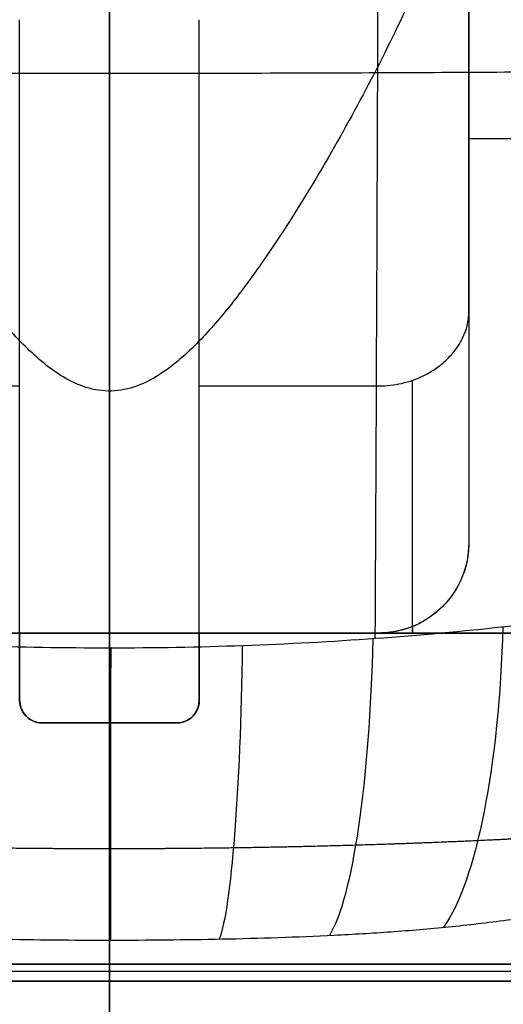
# Model space of a CAD drawing. Units: millimetres. Extents: x -350 to 317, y -41 to 1106.
# Drawn here: x -327 to -316, y -22 to 0 of the extents above; entities that cross this region are included whole.
import ezdxf

# ---------------------------------------------------------------- set-up
doc = ezdxf.new("R2010")
doc.units = ezdxf.units.MM
doc.header["$MEASUREMENT"] = 0
doc.layers.add('Predefinito', color=7, linetype='Continuous', true_color=0x000000)

msp = doc.modelspace()

# ---------------------------------------------------------------- linework, layer by layer
at = {"layer": 'Predefinito'}
for p, q in [((-317.07, -3.248, -67.14), (-317.07, 13.201, -67.14)), ((-317.07, -6.86, -77.832), (-317.07, 1.345, -92.043)), ((-327.07, -8.5, -78.991), (-327.07, -0.35, -93.107)), ((-313.57, -3, -69.464), (-317.07, -3, -69.464)), ((-327.07, -15.5, -87.877), (-327.07, -3.369, -87.877)), ((-327.07, -7.925, -96.08), (-327.07, -7.925, -79.986)), ((-331.07, -8.5, -78.991), (-327.07, -8.5, -78.991)), ((-323.07, -8.5, -78.991), (-319.07, -8.5, -78.991)), ((-317.07, -12, -42.238), (-317.07, -12, -58.648)), ((-343.77, -14, -96.764), (-327.07, -14, -96.764)), ((-306.37, -14, -98.714), (-343.77, -14, -98.714)), ((-341.543, -14, -40.214), (-308.596, -14, -40.214)), ((-327.07, -14, -80.464), (-336.57, -14, -80.464)), ((-327.07, -14, -42.164), (-331.07, -14, -42.164)), ((-323.07, -14, -96.764), (-306.37, -14, -96.764)), ((-313.57, -14, -80.464), (-323.07, -14, -80.464)), ((-323.07, -14, -58.464), (-319.07, -14, -58.464)), ((-319.07, -14, -42.164), (-323.07, -14, -42.164)), ((-323.07, -14, -42.164), (-323.07, -14, -58.464)), ((-319.07, -14, -50.314), (-323.07, -14, -50.314)), ((-321.07, -14, -58.464), (-321.07, -14, -42.164)), ((-319.07, -14, -42.164), (-308.596, -14, -42.164)), ((-319.07, -14, -58.464), (-313.57, -14, -58.464)), ((-319.07, -14, -58.464), (-319.07, -14, -42.164)), ((-327.07, -15.5, -42.205), (-327.07, -15.5, -58.567)), ((-327.07, -15.5, -96.723), (-327.07, -15.5, -80.361)), ((-323.07, -15.5, -96.723), (-323.07, -15.5, -80.361)), ((-326.57, -16, -96.691), (-323.57, -16, -96.691)), ((-326.57, -16, -58.648), (-326.57, -16, -42.238)), ((-323.57, -16, -58.648), (-326.57, -16, -58.648)), ((-326.57, -16, -42.238), (-323.57, -16, -42.238)), ((-326.57, -16, -80.281), (-323.57, -16, -80.281)), ((-326.57, -16, -96.691), (-326.57, -16, -80.281)), ((-323.57, -16, -50.443), (-326.57, -16, -50.443)), ((-323.57, -16, -88.486), (-326.57, -16, -88.486)), ((-325.07, -16, -42.238), (-325.07, -16, -58.648)), ((-325.07, -16, -80.281), (-325.07, -16, -96.691)), ((-323.57, -16, -42.238), (-323.57, -16, -58.648)), ((-323.57, -16, -80.281), (-323.57, -16, -96.691)), ((-312.07, -21.369, -95.751), (-338.07, -21.369, -95.751)), ((-335.64, -21.369, -43.178), (-314.5, -21.369, -43.178)), ((-338.07, -21.527, -97.729), (-312.07, -21.527, -97.729)), ((-335.64, -21.527, -41.199), (-314.5, -21.527, -41.199)), ((-312.07, -21.75, -97.439), (-338.07, -21.75, -97.439)), ((-312.07, -21.75, -96.04), (-338.07, -21.75, -96.04)), ((-312.07, -21.75, -96.739), (-338.07, -21.75, -96.739)), ((-335.64, -21.75, -41.489), (-314.5, -21.75, -41.489)), ((-314.5, -21.75, -42.889), (-335.64, -21.75, -42.889)), ((-314.5, -21.75, -42.189), (-335.64, -21.75, -42.189)), ((-325.07, -21.75, -41.489), (-325.07, -21.75, -42.889)), ((-325.07, -21.75, -97.439), (-325.07, -21.75, -96.04))]:
    msp.add_line(p, q, dxfattribs=at)
at = {"layer": 'Predefinito', "extrusion": (1, 0, 0)}
for centre, radius, start, end in [((-14, -69.464, -325.07), 29.25, 270, 22.6199), ((-14, -69.464, -317.07), 11, 310.4757, 79.5243), ((-14, -69.464, -318.32), 11, 270, 300.7602), ((-14, -69.464, -325.07), 29.25, 79.3908, 90), ((-14, -69.464, -325.07), 29.25, 90, 104.9123), ((-14, -69.464, -325.07), 29.25, 255.0877, 270), ((-14, -69.464, -318.32), 11, 89.2398, 90), ((-14, -69.464, -325.07), 27.3, 254.34, 265.7987), ((-14, -69.464, -325.07), 11, 100.4757, 259.5243), ((-14, -69.464, -325.07), 27.3, 94.2013, 105.66), ((-21.45, -97.439, -325.07), 0.3, 180, 255.0877), ((-21.45, -41.489, -325.07), 0.3, 104.9123, 180)]:
    msp.add_arc(centre, radius, start, end, dxfattribs=at)
at = {"layer": 'Predefinito', "extrusion": (1, -1.38944e-14, -2.5817e-15)}
msp.add_arc((-14, -69.464, -317.07), 27.3, 304.2013, 85.7987, dxfattribs=at)
at = {"layer": 'Predefinito', "extrusion": (1, 2.66822e-14, -5.29547e-14)}
msp.add_arc((-14, -69.464, -327.07), 27.3, 270, 300, dxfattribs=at)
at = {"layer": 'Predefinito', "extrusion": (1, -2.24228e-14, 8.3683e-14)}
msp.add_arc((-14, -69.464, -323.07), 27.3, 270, 300, dxfattribs=at)
at = {"layer": 'Predefinito', "extrusion": (1, -1.92857e-14, 3.34038e-14)}
msp.add_arc((-14, -69.464, -327.07), 11, 270, 300, dxfattribs=at)
at = {"layer": 'Predefinito', "extrusion": (1, -1.15769e-13, 3.16341e-13)}
msp.add_arc((-14, -69.464, -323.07), 11, 270, 300, dxfattribs=at)
at = {"layer": 'Predefinito', "extrusion": (1, 6.02228e-13, 2.05262e-11)}
msp.add_arc((-14, -69.464, -327.07), 27.3, 266.8503, 270, dxfattribs=at)
at = {"layer": 'Predefinito', "extrusion": (1, -8.46407e-13, -1.12496e-11)}
msp.add_arc((-14, -69.464, -327.07), 11, 262.1625, 270, dxfattribs=at)
at = {"layer": 'Predefinito', "extrusion": (1, 3.78116e-13, -1.65097e-11)}
msp.add_arc((-14, -69.464, -327.07), 27.3, 90, 93.1497, dxfattribs=at)
at = {"layer": 'Predefinito', "extrusion": (1, 4.55681e-13, 1.79526e-11)}
msp.add_arc((-14, -69.464, -323.07), 27.3, 266.8503, 270, dxfattribs=at)
at = {"layer": 'Predefinito', "extrusion": (1, -1.65414e-13, 1.86153e-12)}
msp.add_arc((-14, -69.464, -323.07), 11, 90, 97.8375, dxfattribs=at)
at = {"layer": 'Predefinito', "extrusion": (1, -2.92883e-13, -3.16915e-12)}
msp.add_arc((-14, -69.464, -323.07), 11, 262.1625, 270, dxfattribs=at)
at = {"layer": 'Predefinito', "extrusion": (1, 5.30842e-13, -1.65513e-11)}
msp.add_arc((-14, -69.464, -323.07), 27.3, 90, 93.1497, dxfattribs=at)
at = {"layer": 'Predefinito', "extrusion": (0.968642, -1.38703e-14, -0.248462)}
msp.add_arc((-13, -120.786, -297.608), 8, 96.1747, 160.6819, dxfattribs=at)
at = {"layer": 'Predefinito', "extrusion": (0.986284, 3.54266e-14, -0.165056)}
msp.add_arc((-13, -94.902, -309.088), 8, 98.0613, 165.0537, dxfattribs=at)
at = {"layer": 'Predefinito', "extrusion": (1, 1.71608e-14, -0.000739869)}
msp.add_arc((-13, -42.447, -325.018), 8, 99.565, 168.3198, dxfattribs=at)
at = {"layer": 'Predefinito', "extrusion": (0.996559, -1.81601e-14, -0.082881)}
msp.add_arc((-13, -68.907, -318.151), 8, 99.1851, 167.509, dxfattribs=at)
at = {"layer": 'Predefinito'}
for centre, start, end in [((-326.57, -15.5, -50.427), 180, 270), ((-323.57, -15.5, -88.502), 270, 0)]:
    msp.add_arc(centre, 0.5, start, end, dxfattribs=at)
for points in [[(-325.07, 17.699, -30.964), (-325.07, 6.96, -30.992), (-325.07, -3.692, -32.525), (-325.07, -14.329, -34.317)], [(-319.062, 17.699, -31.967), (-319.063, 7.049, -31.99), (-319.107, -3.54, -33.272), (-319.158, -14.118, -34.778)]]:
    msp.add_open_spline(points, degree=3, dxfattribs=at)
for points, knots in [([(-309.065, -12.881, -39.784), (-309.061, -12.179, -39.812), (-309.041, -11.482, -39.866), (-308.979, -10.1, -40.023), (-308.936, -9.414, -40.126), (-308.831, -8.052, -40.38), (-308.77, -7.38, -40.531), (-308.668, -6.382, -40.792), (-308.633, -6.052, -40.885), (-308.578, -5.56, -41.032), (-308.559, -5.396, -41.083), (-308.522, -5.07, -41.186), (-308.503, -4.908, -41.239), (-308.406, -4.097, -41.508), (-308.318, -3.458, -41.745), (-308.129, -2.204, -42.262), (-308.027, -1.587, -42.542), (-307.816, -0.375, -43.143), (-307.707, 0.22, -43.465), (-307.491, 1.386, -44.149), (-307.384, 1.958, -44.511), (-307.181, 3.074, -45.274), (-307.085, 3.622, -45.677), (-306.912, 4.691, -46.522), (-306.836, 5.213, -46.964), (-306.714, 6.224, -47.884), (-306.668, 6.714, -48.361), (-306.614, 7.662, -49.351), (-306.606, 8.119, -49.864), (-306.64, 9.001, -50.922), (-306.681, 9.424, -51.466), (-306.82, 10.227, -52.578), (-306.918, 10.609, -53.146), (-307.177, 11.327, -54.298), (-307.338, 11.663, -54.879), (-307.728, 12.285, -56.042), (-307.956, 12.572, -56.624), (-308.351, 12.967, -57.493), (-308.491, 13.092, -57.781), (-308.789, 13.331, -58.353), (-308.942, 13.442, -58.63), (-309.183, 13.598, -59.038), (-309.266, 13.65, -59.176), (-309.438, 13.75, -59.449), (-309.525, 13.798, -59.584), (-309.792, 13.939, -59.986), (-309.977, 14.027, -60.248), (-310.36, 14.191, -60.762), (-310.558, 14.268, -61.013), (-310.968, 14.411, -61.506), (-311.18, 14.478, -61.748), (-311.618, 14.604, -62.223), (-311.845, 14.662, -62.456), (-312.315, 14.771, -62.913), (-312.558, 14.822, -63.137), (-312.936, 14.893, -63.467), (-313.064, 14.915, -63.576), (-313.324, 14.959, -63.792), (-313.459, 14.981, -63.9), (-313.876, 15.043, -64.226), (-314.157, 15.08, -64.433), (-315.015, 15.182, -65.029), (-315.613, 15.237, -65.396), (-316.85, 15.326, -66.064), (-317.491, 15.36, -66.366), (-318.484, 15.401, -66.765), (-318.82, 15.413, -66.889), (-319.498, 15.434, -67.116), (-319.84, 15.443, -67.22), (-320.527, 15.458, -67.407), (-320.871, 15.464, -67.49), (-321.564, 15.475, -67.637), (-321.913, 15.479, -67.7), (-322.965, 15.49, -67.861), (-323.673, 15.494, -67.928), (-324.56, 15.496, -67.962), (-324.737, 15.496, -67.966), (-325.094, 15.496, -67.969), (-325.274, 15.496, -67.967), (-325.817, 15.495, -67.956), (-326.183, 15.494, -67.938), (-326.913, 15.491, -67.879), (-327.278, 15.488, -67.839), (-328.001, 15.482, -67.738), (-328.358, 15.478, -67.677), (-328.884, 15.47, -67.572), (-329.058, 15.467, -67.535), (-329.408, 15.461, -67.454), (-329.582, 15.458, -67.412), (-330.104, 15.447, -67.276), (-330.45, 15.439, -67.175), (-331.135, 15.419, -66.953), (-331.474, 15.408, -66.833), (-332.142, 15.382, -66.572), (-332.47, 15.367, -66.433), (-333.438, 15.316, -65.991), (-334.058, 15.275, -65.663), (-335.252, 15.169, -64.946), (-335.826, 15.104, -64.556), (-336.379, 15.025, -64.134)], [0, 0, 0, 0, 0.0020765, 0.0020765, 0.00415301, 0.00415301, 0.00622951, 0.00622951, 0.00726776, 0.00726776, 0.00778689, 0.00778689, 0.00830601, 0.00830601, 0.01038362, 0.01038362, 0.01246123, 0.01246123, 0.01453884, 0.01453884, 0.01661645, 0.01661645, 0.01869068, 0.01869068, 0.02076491, 0.02076491, 0.02283914, 0.02283914, 0.02491338, 0.02491338, 0.02699276, 0.02699276, 0.02907215, 0.02907215, 0.03115153, 0.03115153, 0.03323092, 0.03323092, 0.0342714, 0.0342714, 0.03531189, 0.03531189, 0.03583213, 0.03583213, 0.03635238, 0.03635238, 0.03739286, 0.03739286, 0.03843335, 0.03843335, 0.03947384, 0.03947384, 0.04051432, 0.04051432, 0.04155481, 0.04155481, 0.04207187, 0.04207187, 0.04258893, 0.04258893, 0.04362304, 0.04362304, 0.04569127, 0.04569127, 0.04775951, 0.04775951, 0.04879362, 0.04879362, 0.04982774, 0.04982774, 0.05085586, 0.05085586, 0.05188398, 0.05188398, 0.05394022, 0.05394022, 0.05445428, 0.05445428, 0.05496834, 0.05496834, 0.05599646, 0.05599646, 0.05702458, 0.05702458, 0.0580527, 0.0580527, 0.05857163, 0.05857163, 0.05909056, 0.05909056, 0.06012843, 0.06012843, 0.0611663, 0.0611663, 0.06220416, 0.06220416, 0.0642799, 0.0642799, 0.06635563, 0.06635563, 0.06635563, 0.06635563]), ([(-324.954, -8.611, -40.715), (-325.151, -8.625, -40.712), (-325.34, -8.602, -40.717), (-325.702, -8.504, -40.735), (-325.876, -8.427, -40.75), (-326.208, -8.239, -40.787), (-326.368, -8.127, -40.81), (-326.672, -7.883, -40.861), (-326.816, -7.751, -40.889), (-327.217, -7.356, -40.977), (-327.464, -7.073, -41.045), (-327.932, -6.495, -41.192), (-328.153, -6.198, -41.272), (-328.797, -5.29, -41.534), (-329.194, -4.669, -41.734), (-329.948, -3.418, -42.187), (-330.304, -2.79, -42.439), (-330.977, -1.533, -42.995), (-331.295, -0.908, -43.298), (-331.885, 0.336, -43.958), (-332.159, 0.954, -44.315), (-332.659, 2.179, -45.085), (-332.883, 2.783, -45.496), (-333.271, 3.974, -46.376), (-333.433, 4.556, -46.841), (-333.68, 5.698, -47.829), (-333.765, 6.251, -48.344), (-333.819, 7.057, -49.159), (-333.824, 7.322, -49.437), (-333.808, 7.838, -50.002), (-333.786, 8.091, -50.289), (-333.673, 8.829, -51.161), (-333.539, 9.29, -51.753), (-333.226, 9.936, -52.649), (-333.103, 10.143, -52.947), (-332.82, 10.537, -53.539), (-332.659, 10.725, -53.832), (-332.298, 11.079, -54.407), (-332.099, 11.245, -54.687), (-331.661, 11.554, -55.229), (-331.423, 11.698, -55.491), (-330.908, 11.964, -55.991), (-330.635, 12.084, -56.226), (-330.05, 12.304, -56.668), (-329.738, 12.403, -56.874), (-329.091, 12.576, -57.245), (-328.756, 12.651, -57.409), (-328.057, 12.779, -57.697), (-327.692, 12.833, -57.821), (-326.956, 12.917, -58.017), (-326.584, 12.948, -58.091), (-325.833, 12.99, -58.19), (-325.453, 13, -58.214), (-325.07, 13, -58.214)], [-0.03662614, -0.03662614, -0.03662614, -0.03662614, -0.03605786, -0.03605786, -0.03548958, -0.03548958, -0.0349213, -0.0349213, -0.03435302, -0.03435302, -0.03321646, -0.03321646, -0.0320799, -0.0320799, -0.02978506, -0.02978506, -0.02749021, -0.02749021, -0.0251929, -0.0251929, -0.0228956, -0.0228956, -0.02060096, -0.02060096, -0.01830632, -0.01830632, -0.01601436, -0.01601436, -0.01486838, -0.01486838, -0.01372241, -0.01372241, -0.01143177, -0.01143177, -0.01028646, -0.01028646, -0.00914114, -0.00914114, -0.00799935, -0.00799935, -0.00685756, -0.00685756, -0.00571577, -0.00571577, -0.00457398, -0.00457398, -0.00343048, -0.00343048, -0.00228699, -0.00228699, -0.00114349, -0.00114349, 0, 0, 0, 0]), ([(-325.07, 13, -58.214), (-324.689, 13, -58.214), (-324.31, 12.99, -58.189), (-323.559, 12.948, -58.091), (-323.187, 12.918, -58.018), (-322.456, 12.834, -57.823), (-322.099, 12.782, -57.703), (-321.407, 12.655, -57.42), (-321.072, 12.581, -57.256), (-320.103, 12.324, -56.706), (-319.517, 12.108, -56.265), (-318.486, 11.583, -55.272), (-318.051, 11.279, -54.733), (-317.507, 10.754, -53.879), (-317.344, 10.567, -53.585), (-317.058, 10.178, -52.998), (-316.935, 9.975, -52.704), (-316.724, 9.55, -52.112), (-316.636, 9.329, -51.816), (-316.494, 8.872, -51.227), (-316.439, 8.635, -50.935), (-316.321, 7.906, -50.067), (-316.303, 7.397, -49.507), (-316.365, 6.333, -48.423), (-316.445, 5.78, -47.903), (-316.684, 4.645, -46.915), (-316.841, 4.067, -46.449), (-317.218, 2.89, -45.572), (-317.437, 2.291, -45.16), (-317.926, 1.08, -44.391), (-318.196, 0.464, -44.031), (-318.781, -0.776, -43.365), (-319.094, -1.401, -43.058), (-319.754, -2.643, -42.5), (-320.104, -3.267, -42.246), (-320.847, -4.512, -41.788), (-321.238, -5.129, -41.585), (-321.869, -6.037, -41.317), (-322.085, -6.333, -41.235), (-322.541, -6.914, -41.084), (-322.779, -7.196, -41.015), (-323.165, -7.599, -40.923), (-323.303, -7.734, -40.893), (-323.594, -7.988, -40.838), (-323.745, -8.108, -40.814), (-324.059, -8.318, -40.771), (-324.224, -8.409, -40.753), (-324.577, -8.55, -40.726), (-324.763, -8.597, -40.718), (-324.954, -8.611, -40.715)], [-0.07325228, -0.07325228, -0.07325228, -0.07325228, -0.07210928, -0.07210928, -0.07096629, -0.07096629, -0.06982329, -0.06982329, -0.0686803, -0.0686803, -0.06638878, -0.06638878, -0.06409726, -0.06409726, -0.06295435, -0.06295435, -0.06181145, -0.06181145, -0.06066854, -0.06066854, -0.05952563, -0.05952563, -0.05723382, -0.05723382, -0.05494201, -0.05494201, -0.05263874, -0.05263874, -0.05033547, -0.05033547, -0.04805689, -0.04805689, -0.0457783, -0.0457783, -0.04347987, -0.04347987, -0.04118143, -0.04118143, -0.04004261, -0.04004261, -0.03890378, -0.03890378, -0.03833437, -0.03833437, -0.03776496, -0.03776496, -0.03719555, -0.03719555, -0.03662614, -0.03662614, -0.03662614, -0.03662614]), ([(-313.623, -1.509, -35.419), (-315.322, -1.515, -34.447), (-319.019, -1.538, -32.907), (-325.07, -1.554, -32.102), (-331.12, -1.538, -32.907), (-334.818, -1.515, -34.447), (-337.071, -1.508, -35.737), (-338.128, -1.506, -36.45), (-339.524, -1.508, -37.765), (-340.682, -1.511, -39.298), (-341.274, -1.511, -40.433), (-341.743, -1.512, -41.535), (-341.944, -1.512, -42.056), (-342.127, -1.512, -42.586)], [0, 0, 0, 0, 6.097614, 12.195227, 18.292841, 24.390454, 24.390454, 26.382753, 28.375052, 30.367351, 32.35965, 32.35965, 34.091123, 34.091123, 34.091123, 34.091123]), ([(-319.07, -8.5, -78.991), (-318.985, -8.5, -78.991), (-318.901, -8.495, -78.988), (-318.732, -8.477, -78.977), (-318.647, -8.463, -78.969), (-318.478, -8.424, -78.947), (-318.394, -8.4, -78.932), (-318.225, -8.341, -78.897), (-318.141, -8.305, -78.876), (-317.972, -8.221, -78.824), (-317.888, -8.171, -78.793), (-317.761, -8.084, -78.738), (-317.719, -8.053, -78.718), (-317.635, -7.984, -78.673), (-317.593, -7.947, -78.649), (-317.509, -7.865, -78.595), (-317.467, -7.82, -78.564), (-317.383, -7.72, -78.496), (-317.341, -7.665, -78.457), (-317.279, -7.568, -78.388), (-317.258, -7.533, -78.363), (-317.217, -7.457, -78.307), (-317.196, -7.415, -78.276), (-317.166, -7.342, -78.221), (-317.155, -7.317, -78.201), (-317.135, -7.26, -78.157), (-317.125, -7.229, -78.133), (-317.111, -7.176, -78.091), (-317.106, -7.157, -78.076), (-317.097, -7.116, -78.044), (-317.092, -7.093, -78.026), (-317.083, -7.042, -77.984), (-317.079, -7.014, -77.961), (-317.072, -6.945, -77.904), (-317.07, -6.904, -77.87), (-317.07, -6.86, -77.832)], [0, 0, 0, 0, 0.000391867, 0.000391867, 0.000783728, 0.000783728, 0.001175578, 0.001175578, 0.001567454, 0.001567454, 0.001959313, 0.001959313, 0.002155237, 0.002155237, 0.002351161, 0.002351161, 0.002547092, 0.002547092, 0.002743023, 0.002743023, 0.002840993, 0.002840993, 0.002938963, 0.002938963, 0.002987948, 0.002987948, 0.003036933, 0.003036933, 0.003061425, 0.003061425, 0.003085917, 0.003085917, 0.00311041, 0.00311041, 0.003134902, 0.003134902, 0.003134902, 0.003134902]), ([(-317.07, -12, -42.238), (-317.07, -12.261, -42.218), (-317.122, -12.523, -42.203), (-317.321, -13.006, -42.181), (-317.47, -13.229, -42.175), (-317.747, -13.506, -42.169), (-317.85, -13.59, -42.167), (-318.068, -13.736, -42.165), (-318.182, -13.797, -42.165), (-318.547, -13.948, -42.164), (-318.807, -14, -42.164), (-319.07, -14, -42.164)], [-0.003126013, -0.003126013, -0.003126013, -0.003126013, -0.002345067, -0.002345067, -0.001566295, -0.001566295, -0.001177566, -0.001177566, -0.000783848, -0.000783848, 0, 0, 0, 0]), ([(-317.07, -12, -58.648), (-317.07, -12.058, -58.637), (-317.072, -12.111, -58.628), (-317.079, -12.199, -58.613), (-317.083, -12.235, -58.607), (-317.092, -12.3, -58.596), (-317.096, -12.328, -58.592), (-317.106, -12.38, -58.584), (-317.111, -12.404, -58.581), (-317.125, -12.471, -58.571), (-317.135, -12.509, -58.566), (-317.155, -12.58, -58.556), (-317.165, -12.613, -58.552), (-317.196, -12.703, -58.541), (-317.217, -12.755, -58.535), (-317.258, -12.849, -58.525), (-317.279, -12.892, -58.52), (-317.341, -13.01, -58.509), (-317.383, -13.077, -58.503), (-317.467, -13.199, -58.493), (-317.509, -13.252, -58.49), (-317.593, -13.35, -58.483), (-317.635, -13.395, -58.481), (-317.719, -13.476, -58.477), (-317.761, -13.513, -58.475), (-317.887, -13.617, -58.471), (-317.972, -13.674, -58.469), (-318.141, -13.774, -58.466), (-318.225, -13.815, -58.466), (-318.394, -13.885, -58.465), (-318.478, -13.913, -58.465), (-318.647, -13.957, -58.464), (-318.732, -13.973, -58.464), (-318.901, -13.995, -58.464), (-318.985, -14, -58.464), (-319.07, -14, -58.464)], [0, 0, 0, 0, 0.000024493, 0.000024493, 0.000048986, 0.000048986, 0.00007348, 0.00007348, 0.000097973, 0.000097973, 0.000146959, 0.000146959, 0.000195946, 0.000195946, 0.000293919, 0.000293919, 0.000391891, 0.000391891, 0.000587833, 0.000587833, 0.000783774, 0.000783774, 0.000979709, 0.000979709, 0.001175645, 0.001175645, 0.00156751, 0.00156751, 0.001959375, 0.001959375, 0.002351262, 0.002351262, 0.002743148, 0.002743148, 0.003135038, 0.003135038, 0.003135038, 0.003135038]), ([(-336.698, -13.49, -36.189), (-335.779, -13.628, -35.873), (-334.841, -13.749, -35.598), (-332.937, -13.959, -35.13), (-331.971, -14.047, -34.935), (-330.021, -14.188, -34.626), (-329.036, -14.241, -34.51), (-327.058, -14.312, -34.356), (-326.065, -14.329, -34.317), (-324.076, -14.329, -34.317), (-323.083, -14.312, -34.356), (-321.106, -14.241, -34.51), (-320.121, -14.188, -34.625), (-318.171, -14.047, -34.935), (-317.203, -13.959, -35.13), (-315.296, -13.749, -35.599), (-314.356, -13.627, -35.874), (-313.441, -13.49, -36.189)], [-0.00000006, -0.00000006, -0.00000006, -0.00000006, 0.00298346, 0.00298346, 0.00596848, 0.00596848, 0.00895376, 0.00895376, 0.01193904, 0.01193904, 0.0149219, 0.0149219, 0.0179054, 0.0179054, 0.02087875, 0.02087875, 0.02385029, 0.02385029, 0.02385029, 0.02385029]), ([(-327.07, -15.5, -96.723), (-327.07, -15.631, -96.716), (-327.016, -15.761, -96.708), (-326.831, -15.946, -96.695), (-326.701, -16, -96.691), (-326.57, -16, -96.691)], [-0.0007818536, -0.0007818536, -0.0007818536, -0.0007818536, -0.0003911369, -0.0003911369, 0, 0, 0, 0]), ([(-327.07, -15.5, -58.567), (-327.07, -15.565, -58.576), (-327.057, -15.631, -58.586), (-327.007, -15.752, -58.604), (-326.97, -15.807, -58.614), (-326.877, -15.9, -58.629), (-326.822, -15.937, -58.636), (-326.701, -15.987, -58.645), (-326.635, -16, -58.648), (-326.57, -16, -58.648)], [-0.0007859337, -0.0007859337, -0.0007859337, -0.0007859337, -0.0005894998, -0.0005894998, -0.000393068, -0.000393068, -0.0001965441, -0.0001965441, 0, 0, 0, 0]), ([(-326.57, -16, -42.238), (-326.708, -16, -42.238), (-326.833, -15.944, -42.233), (-326.969, -15.808, -42.224), (-327.006, -15.753, -42.22), (-327.056, -15.633, -42.213), (-327.07, -15.568, -42.209), (-327.07, -15.5, -42.205)], [-0.0007818538, -0.0007818538, -0.0007818538, -0.0007818538, -0.0003910154, -0.0003910154, -0.0001916862, -0.0001916862, 0, 0, 0, 0]), ([(-326.57, -16, -58.648), (-326.612, -16, -58.648), (-326.654, -15.995, -58.647), (-326.717, -15.978, -58.644), (-326.739, -15.971, -58.642), (-326.781, -15.953, -58.639), (-326.802, -15.943, -58.637), (-326.844, -15.918, -58.633), (-326.865, -15.904, -58.63), (-326.907, -15.87, -58.624), (-326.928, -15.85, -58.621), (-326.96, -15.813, -58.615), (-326.97, -15.8, -58.612), (-326.991, -15.769, -58.607), (-327.002, -15.752, -58.605), (-327.017, -15.722, -58.6), (-327.022, -15.712, -58.598), (-327.033, -15.688, -58.595), (-327.038, -15.675, -58.593), (-327.048, -15.645, -58.588), (-327.053, -15.629, -58.585), (-327.06, -15.596, -58.581), (-327.063, -15.584, -58.579), (-327.066, -15.56, -58.575), (-327.067, -15.552, -58.574), (-327.069, -15.53, -58.571), (-327.07, -15.516, -58.569), (-327.07, -15.5, -58.567)], [0, 0, 0, 0, 0.0001966069, 0.0001966069, 0.0002949117, 0.0002949117, 0.0003932162, 0.0003932162, 0.0004915226, 0.0004915226, 0.000589825, 0.000589825, 0.0006389723, 0.0006389723, 0.0006881196, 0.0006881196, 0.0007125732, 0.0007125732, 0.0007370267, 0.0007370267, 0.0007614802, 0.0007614802, 0.0007737069, 0.0007737069, 0.0007798203, 0.0007798203, 0.0007859337, 0.0007859337, 0.0007859337, 0.0007859337]), ([(-327.07, -15.5, -80.361), (-327.07, -15.516, -80.359), (-327.069, -15.53, -80.357), (-327.067, -15.552, -80.354), (-327.066, -15.56, -80.353), (-327.063, -15.584, -80.35), (-327.06, -15.596, -80.348), (-327.053, -15.629, -80.343), (-327.048, -15.646, -80.34), (-327.038, -15.675, -80.336), (-327.033, -15.688, -80.334), (-327.022, -15.712, -80.33), (-327.017, -15.722, -80.329), (-327.002, -15.752, -80.324), (-326.991, -15.769, -80.321), (-326.97, -15.8, -80.316), (-326.96, -15.813, -80.314), (-326.928, -15.85, -80.308), (-326.907, -15.87, -80.304), (-326.865, -15.904, -80.298), (-326.844, -15.918, -80.296), (-326.802, -15.943, -80.291), (-326.781, -15.953, -80.289), (-326.739, -15.971, -80.286), (-326.717, -15.978, -80.285), (-326.654, -15.995, -80.282), (-326.612, -16, -80.281), (-326.57, -16, -80.281)], [0, 0, 0, 0, 0.0000061139, 0.0000061139, 0.0000122278, 0.0000122278, 0.0000244556, 0.0000244556, 0.0000489113, 0.0000489113, 0.0000733669, 0.0000733669, 0.0000978226, 0.0000978226, 0.0001469695, 0.0001469695, 0.0001961164, 0.0001961164, 0.0002944156, 0.0002944156, 0.0003927219, 0.0003927219, 0.000491027, 0.000491027, 0.0005893298, 0.0005893298, 0.0007859361, 0.0007859361, 0.0007859361, 0.0007859361]), ([(-326.57, -16, -42.238), (-326.701, -16, -42.238), (-326.831, -15.946, -42.234), (-327.016, -15.761, -42.221), (-327.07, -15.631, -42.213), (-327.07, -15.5, -42.205)], [-0.0007818538, -0.0007818538, -0.0007818538, -0.0007818538, -0.0003912127, -0.0003912127, 0, 0, 0, 0]), ([(-323.57, -16, -96.691), (-323.438, -16, -96.691), (-323.309, -15.946, -96.695), (-323.123, -15.761, -96.708), (-323.07, -15.631, -96.716), (-323.07, -15.5, -96.723)], [-0.0007818538, -0.0007818538, -0.0007818538, -0.0007818538, -0.0003912128, -0.0003912128, 0, 0, 0, 0]), ([(-323.57, -16, -96.691), (-323.432, -16, -96.691), (-323.306, -15.944, -96.695), (-323.17, -15.808, -96.704), (-323.133, -15.753, -96.708), (-323.083, -15.633, -96.715), (-323.07, -15.568, -96.719), (-323.07, -15.5, -96.723)], [-0.0007818538, -0.0007818538, -0.0007818538, -0.0007818538, -0.0003910154, -0.0003910154, -0.0001916862, -0.0001916862, 0, 0, 0, 0]), ([(-323.07, -15.5, -80.361), (-323.07, -15.565, -80.352), (-323.083, -15.631, -80.343), (-323.133, -15.752, -80.324), (-323.17, -15.807, -80.315), (-323.262, -15.9, -80.299), (-323.318, -15.937, -80.293), (-323.438, -15.987, -80.283), (-323.504, -16, -80.281), (-323.57, -16, -80.281)], [-0.0007859337, -0.0007859337, -0.0007859337, -0.0007859337, -0.0005894999, -0.0005894999, -0.000393068, -0.000393068, -0.0001965441, -0.0001965441, 0, 0, 0, 0]), ([(-323.07, -15.5, -58.567), (-323.07, -15.516, -58.569), (-323.07, -15.53, -58.571), (-323.072, -15.552, -58.574), (-323.073, -15.56, -58.575), (-323.077, -15.584, -58.579), (-323.079, -15.596, -58.581), (-323.086, -15.629, -58.586), (-323.091, -15.646, -58.588), (-323.101, -15.675, -58.593), (-323.107, -15.688, -58.595), (-323.117, -15.712, -58.598), (-323.122, -15.722, -58.6), (-323.138, -15.752, -58.605), (-323.148, -15.769, -58.607), (-323.169, -15.8, -58.612), (-323.179, -15.813, -58.615), (-323.211, -15.85, -58.621), (-323.232, -15.87, -58.624), (-323.274, -15.904, -58.63), (-323.295, -15.918, -58.633), (-323.337, -15.943, -58.637), (-323.358, -15.953, -58.639), (-323.401, -15.971, -58.642), (-323.422, -15.978, -58.644), (-323.485, -15.995, -58.647), (-323.527, -16, -58.648), (-323.57, -16, -58.648)], [0, 0, 0, 0, 0.0000061139, 0.0000061139, 0.0000122278, 0.0000122278, 0.0000244556, 0.0000244556, 0.0000489113, 0.0000489113, 0.0000733669, 0.0000733669, 0.0000978226, 0.0000978226, 0.0001469695, 0.0001469695, 0.0001961164, 0.0001961164, 0.0002944156, 0.0002944156, 0.0003927219, 0.0003927219, 0.000491027, 0.000491027, 0.0005893298, 0.0005893298, 0.0007859361, 0.0007859361, 0.0007859361, 0.0007859361]), ([(-323.57, -16, -80.281), (-323.527, -16, -80.281), (-323.485, -15.995, -80.282), (-323.422, -15.978, -80.285), (-323.401, -15.971, -80.286), (-323.358, -15.953, -80.289), (-323.337, -15.943, -80.291), (-323.295, -15.918, -80.296), (-323.274, -15.904, -80.298), (-323.232, -15.87, -80.304), (-323.211, -15.85, -80.308), (-323.179, -15.813, -80.314), (-323.169, -15.8, -80.316), (-323.148, -15.769, -80.321), (-323.138, -15.752, -80.324), (-323.122, -15.722, -80.329), (-323.117, -15.712, -80.33), (-323.107, -15.688, -80.334), (-323.101, -15.675, -80.336), (-323.091, -15.645, -80.34), (-323.086, -15.629, -80.343), (-323.079, -15.596, -80.348), (-323.077, -15.584, -80.35), (-323.073, -15.56, -80.353), (-323.072, -15.552, -80.354), (-323.07, -15.53, -80.357), (-323.07, -15.516, -80.359), (-323.07, -15.5, -80.361)], [0, 0, 0, 0, 0.0001966069, 0.0001966069, 0.0002949117, 0.0002949117, 0.0003932162, 0.0003932162, 0.0004915226, 0.0004915226, 0.000589825, 0.000589825, 0.0006389723, 0.0006389723, 0.0006881196, 0.0006881196, 0.0007125732, 0.0007125732, 0.0007370267, 0.0007370267, 0.0007614802, 0.0007614802, 0.0007737069, 0.0007737069, 0.0007798203, 0.0007798203, 0.0007859337, 0.0007859337, 0.0007859337, 0.0007859337]), ([(-323.07, -15.5, -42.205), (-323.07, -15.631, -42.213), (-323.123, -15.761, -42.221), (-323.309, -15.946, -42.234), (-323.438, -16, -42.238), (-323.57, -16, -42.238)], [-0.0007818536, -0.0007818536, -0.0007818536, -0.0007818536, -0.0003911369, -0.0003911369, 0, 0, 0, 0]), ([(-335.339, -20.154, -40.381), (-335.259, -20.17, -40.384), (-335.2, -20.18, -40.387), (-335.144, -20.191, -40.39), (-335.116, -20.196, -40.391), (-335.033, -20.211, -40.395), (-334.977, -20.221, -40.397), (-334.81, -20.25, -40.405), (-334.699, -20.268, -40.41), (-334.367, -20.322, -40.425), (-334.146, -20.355, -40.434), (-333.488, -20.445, -40.459), (-333.053, -20.496, -40.474), (-332.189, -20.582, -40.5), (-331.759, -20.618, -40.511), (-330.904, -20.679, -40.531), (-330.479, -20.704, -40.539), (-329.633, -20.746, -40.554), (-329.213, -20.763, -40.56), (-328.376, -20.791, -40.57), (-327.959, -20.802, -40.574), (-327.126, -20.819, -40.58), (-326.711, -20.825, -40.583), (-325.881, -20.833, -40.586), (-325.465, -20.834, -40.586), (-324.631, -20.834, -40.586), (-324.217, -20.832, -40.586), (-323.389, -20.824, -40.582), (-322.975, -20.818, -40.58), (-322.146, -20.801, -40.574), (-321.732, -20.79, -40.57), (-320.9, -20.762, -40.56), (-320.484, -20.745, -40.553), (-319.646, -20.703, -40.539), (-319.224, -20.678, -40.531), (-318.375, -20.617, -40.511), (-317.948, -20.582, -40.5), (-317.085, -20.495, -40.474), (-316.65, -20.445, -40.459), (-315.989, -20.354, -40.433), (-315.767, -20.321, -40.424), (-315.434, -20.267, -40.41), (-315.322, -20.248, -40.405), (-315.155, -20.219, -40.397), (-315.099, -20.209, -40.395), (-315.015, -20.194, -40.391), (-314.987, -20.189, -40.389), (-314.931, -20.179, -40.387), (-314.867, -20.167, -40.384), (-314.8, -20.154, -40.381)], [0, 0, 0, 0, 0.00008037, 0.00008037, 0.00016075, 0.00016075, 0.0003215, 0.0003215, 0.00064299, 0.00064299, 0.00128599, 0.00128599, 0.00257197, 0.00257197, 0.00385698, 0.00385698, 0.00514198, 0.00514198, 0.0064318, 0.0064318, 0.00772162, 0.00772162, 0.00901146, 0.00901146, 0.0103013, 0.0103013, 0.01159107, 0.01159107, 0.01288084, 0.01288084, 0.01416892, 0.01416892, 0.015457, 0.015457, 0.01674285, 0.01674285, 0.01802871, 0.01802871, 0.01931864, 0.01931864, 0.01996361, 0.01996361, 0.0202861, 0.0202861, 0.02044734, 0.02044734, 0.02052796, 0.02052796, 0.02060858, 0.02060858, 0.02060858, 0.02060858])]:
    msp.add_open_spline(points, degree=3, knots=knots, dxfattribs=at)
msp.add_rational_spline([(-336.159, -18.452, -38.261), (-336.114, -18.456, -38.248), (-336.069, -18.461, -38.235), (-336.017, -18.465, -38.221), (-336.012, -18.466, -38.22), (-336.003, -18.467, -38.218), (-336, -18.467, -38.217), (-335.995, -18.468, -38.215), (-335.991, -18.468, -38.214), (-335.988, -18.468, -38.214), (-335.985, -18.468, -38.213), (-335.984, -18.469, -38.213), (-335.983, -18.469, -38.212), (-335.982, -18.469, -38.212), (-335.983, -18.469, -38.212), (-335.981, -18.469, -38.212), (-335.982, -18.469, -38.212), (-335.981, -18.469, -38.212), (-335.981, -18.469, -38.212), (-335.979, -18.469, -38.211), (-335.977, -18.469, -38.211), (-335.968, -18.47, -38.208), (-335.961, -18.47, -38.206), (-335.94, -18.471, -38.2), (-335.925, -18.472, -38.196), (-335.883, -18.475, -38.183), (-335.854, -18.477, -38.175), (-335.769, -18.482, -38.151), (-335.712, -18.485, -38.135), (-335.542, -18.496, -38.087), (-335.428, -18.503, -38.056), (-335.088, -18.522, -37.963), (-334.86, -18.535, -37.904), (-334.178, -18.572, -37.734), (-333.723, -18.595, -37.63), (-332.359, -18.656, -37.343), (-331.445, -18.69, -37.185), (-329.614, -18.744, -36.936), (-328.702, -18.764, -36.844), (-326.877, -18.79, -36.722), (-325.963, -18.796, -36.691), (-324.127, -18.796, -36.693), (-323.216, -18.789, -36.724), (-321.4, -18.763, -36.847), (-320.494, -18.743, -36.94), (-318.681, -18.69, -37.188), (-317.775, -18.656, -37.344), (-316.416, -18.595, -37.63), (-315.962, -18.572, -37.734), (-315.28, -18.535, -37.904), (-315.052, -18.523, -37.963), (-314.711, -18.503, -38.056), (-314.597, -18.496, -38.087), (-314.427, -18.485, -38.135), (-314.37, -18.482, -38.151), (-314.285, -18.477, -38.175), (-314.256, -18.475, -38.183), (-314.214, -18.472, -38.196), (-314.2, -18.471, -38.2), (-314.178, -18.47, -38.206), (-314.171, -18.47, -38.208), (-314.162, -18.469, -38.211), (-314.161, -18.469, -38.211), (-314.158, -18.469, -38.212), (-314.159, -18.469, -38.212), (-314.157, -18.469, -38.212), (-314.158, -18.469, -38.212), (-314.156, -18.469, -38.212), (-314.157, -18.469, -38.212), (-314.156, -18.469, -38.212), (-314.155, -18.469, -38.213), (-314.154, -18.468, -38.213), (-314.151, -18.468, -38.214), (-314.148, -18.468, -38.214), (-314.145, -18.468, -38.215), (-314.139, -18.467, -38.217), (-314.136, -18.467, -38.218), (-314.127, -18.466, -38.22), (-314.122, -18.465, -38.221), (-314.07, -18.461, -38.235), (-314.025, -18.456, -38.248), (-313.98, -18.452, -38.261)], [0.864205517115, 0.864424840745, 0.864647207154, 0.864904626134, 0.864933323187, 0.864976541458, 0.864991294461, 0.86501957182, 0.86503858564, 0.865054057758, 0.865066501043, 0.865072798751, 0.865077705494, 0.86508142377, 0.865078505666, 0.865086599623, 0.86507974412, 0.865087602738, 0.865085349043, 0.865092811684, 0.86509878005, 0.865128613143, 0.865152451671, 0.865223883556, 0.865271393213, 0.865413588493, 0.865507940428, 0.86578967016, 0.865975703326, 0.866528485333, 0.866889930157, 0.867953561946, 0.86863524896, 0.87059950118, 0.871801485203, 0.875107865958, 0.876917870533, 0.87977744516, 0.880819323598, 0.882211432905, 0.882561222991, 0.882548399127, 0.882186460361, 0.880779715561, 0.879735157364, 0.876890665691, 0.875096349645, 0.871801466154, 0.870601852779, 0.868636966303, 0.867954941128, 0.866890753588, 0.866529110747, 0.865976069133, 0.865789956142, 0.865508102801, 0.865413700378, 0.865271436328, 0.865223905676, 0.865152445237, 0.86512859768, 0.865098753918, 0.86509278345, 0.865085318219, 0.865087682552, 0.865079656431, 0.865086624893, 0.865078458568, 0.865081405541, 0.865077658089, 0.865072170252, 0.865065828465, 0.865053439014, 0.865037877762, 0.865018975604, 0.864990578308, 0.864975881977, 0.864932661458, 0.864903965377, 0.864646575912, 0.864424385415, 0.864205369371], degree=3, knots=[0, 0, 0, 0, 0.011844, 0.011844, 0.013325, 0.013325, 0.014065, 0.014065, 0.014806, 0.014806, 0.015176, 0.015176, 0.015361, 0.015361, 0.015546, 0.015546, 0.016286, 0.016286, 0.017767, 0.017767, 0.023689, 0.023689, 0.047378, 0.047378, 0.094756, 0.094756, 0.189511, 0.189511, 0.379023, 0.379023, 0.758045, 0.758045, 1.51609, 1.51609, 3.03218, 3.03218, 6.06436, 6.06436, 9.096541, 9.096541, 12.128721, 12.128721, 15.160901, 15.160901, 18.193081, 18.193081, 21.225261, 21.225261, 22.741351, 22.741351, 23.499396, 23.499396, 23.878419, 23.878419, 24.06793, 24.06793, 24.162686, 24.162686, 24.210064, 24.210064, 24.233753, 24.233753, 24.239675, 24.239675, 24.241155, 24.241155, 24.241896, 24.241896, 24.242081, 24.242081, 24.242266, 24.242266, 24.242636, 24.242636, 24.243376, 24.243376, 24.244116, 24.244116, 24.245597, 24.245597, 24.257442, 24.257442, 24.257442, 24.257442], dxfattribs=at)

doc.saveas('drawing.dxf')
